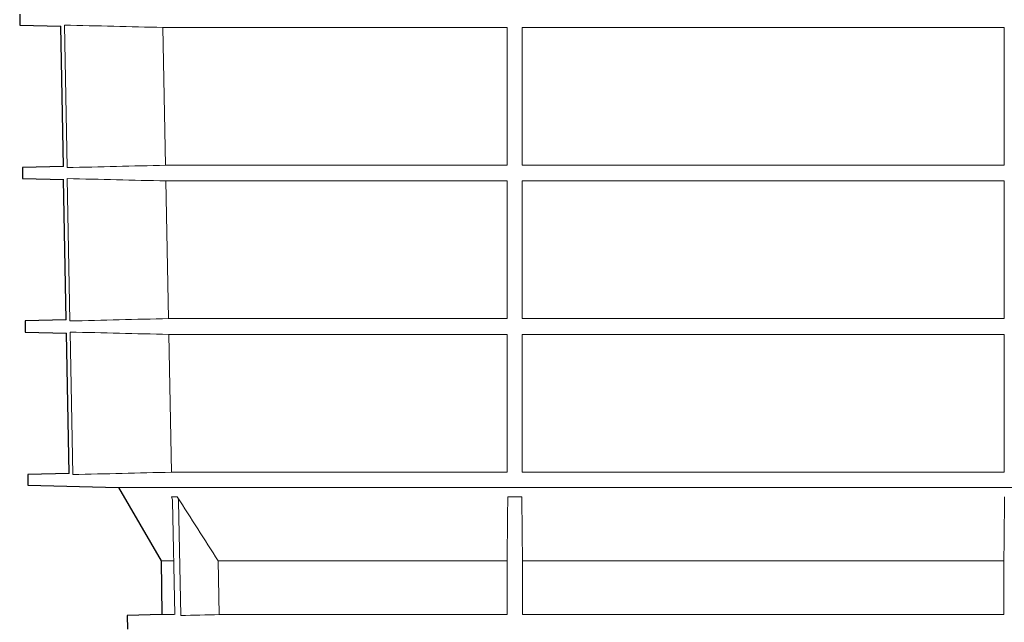
# Model space of a CAD drawing. Units: millimetres. Extents: x 6051 to 17549, y 1362 to 4134.
# Drawn here: x 8660 to 8948, y 2492 to 2668 of the extents above; entities that cross this region are included whole.
import ezdxf

# ---------------------------------------------------------------- set-up
doc = ezdxf.new("R2010")
doc.units = ezdxf.units.MM
doc.header["$LTSCALE"] = 10
doc.layers.add('DUENN-18', color=152, linetype='Continuous', lineweight=5)
doc.layers.add('SICHTBAR', color=7, linetype='Continuous', lineweight=25)

msp = doc.modelspace()

# ---------------------------------------------------------------- linework, layer by layer
at = {"layer": 'DUENN-18'}
for p, q in [((8673.43, 2666.888), (8674.203, 2625.263)), ((8702.187, 2666.195), (8802.612, 2666.195)), ((8702.951, 2625.956), (8702.187, 2666.195)), ((8802.612, 2666.195), (8802.612, 2625.956)), ((8807.064, 2666.195), (8947.66, 2666.195)), ((8807.064, 2625.956), (8807.064, 2666.195)), ((8947.66, 2666.195), (8947.661, 2625.956)), ((8802.612, 2625.956), (8702.951, 2625.956)), ((8947.661, 2625.956), (8807.064, 2625.956)), ((8674.263, 2622.068), (8675.035, 2580.484)), ((8703.038, 2621.374), (8802.612, 2621.374)), ((8703.802, 2581.177), (8703.038, 2621.374)), ((8802.612, 2621.374), (8802.612, 2581.177)), ((8807.064, 2621.374), (8947.661, 2621.374)), ((8807.064, 2581.177), (8807.064, 2621.374)), ((8947.661, 2621.374), (8947.661, 2581.177)), ((8802.612, 2581.177), (8703.802, 2581.177)), ((8947.661, 2581.177), (8807.064, 2581.177)), ((8675.095, 2577.247), (8675.869, 2535.625)), ((8703.89, 2576.554), (8802.612, 2576.554)), ((8704.655, 2536.318), (8703.89, 2576.554)), ((8807.064, 2576.554), (8947.661, 2576.554)), ((8807.064, 2536.318), (8807.064, 2576.554)), ((8802.612, 2536.318), (8704.655, 2536.318)), ((8947.661, 2536.318), (8807.064, 2536.318)), ((8877.362, 2531.816), (8689.251, 2531.816)), ((9065.474, 2531.816), (8877.362, 2531.816)), ((8704.632, 2529.105), (8706.362, 2529.105)), ((8802.815, 2529.105), (8806.915, 2529.105)), ((8705.623, 2494.734), (8704.992, 2527.897)), ((8706.731, 2527.897), (8707.368, 2494.468)), ((8705.165, 2510.434), (8701.617, 2510.434)), ((8802.612, 2510.434), (8718.306, 2510.434)), ((8718.609, 2494.734), (8718.306, 2510.434)), ((8802.612, 2510.434), (8802.612, 2494.734)), ((8947.612, 2510.434), (8807.112, 2510.434)), ((8807.112, 2494.734), (8807.112, 2510.434)), ((8947.612, 2510.434), (8947.612, 2494.734)), ((8705.462, 2494.734), (8701.891, 2494.734)), ((8802.612, 2494.734), (8718.609, 2494.734)), ((8947.612, 2494.734), (8807.112, 2494.734))]:
    msp.add_line(p, q, dxfattribs=at)
at = {"layer": 'DUENN-18', "flags": 128}
for points in [[(8802.612, 2576.554), (8802.612, 2555.817), (8802.612, 2536.318)], [(8947.661, 2576.554), (8947.661, 2555.789), (8947.661, 2536.318)]]:
    msp.add_lwpolyline(points, dxfattribs=at)
at = {"layer": 'DUENN-18'}
for points in [[(8702.187, 2666.195), (8692.602, 2666.423), (8683.016, 2666.654), (8673.43, 2666.888)], [(8674.203, 2625.263), (8683.786, 2625.497), (8693.368, 2625.728), (8702.951, 2625.956)], [(8703.038, 2621.374), (8693.446, 2621.602), (8683.854, 2621.834), (8674.263, 2622.068)], [(8675.035, 2580.484), (8684.624, 2580.717), (8694.213, 2580.949), (8703.802, 2581.177)], [(8703.89, 2576.554), (8694.292, 2576.782), (8684.693, 2577.013), (8675.095, 2577.247)], [(8675.869, 2535.625), (8685.464, 2535.859), (8695.059, 2536.09), (8704.655, 2536.318)], [(8718.306, 2510.434), (8714.305, 2516.645), (8710.325, 2522.869), (8706.362, 2529.105)], [(8802.815, 2529.105), (8802.747, 2522.869), (8802.68, 2516.645), (8802.612, 2510.434)], [(8807.112, 2510.434), (8807.047, 2516.649), (8806.981, 2522.873), (8806.915, 2529.105)], [(8947.809, 2529.105), (8947.744, 2522.873), (8947.678, 2516.649), (8947.612, 2510.434)], [(8707.368, 2494.468), (8711.115, 2494.557), (8714.862, 2494.646), (8718.609, 2494.734)]]:
    msp.add_open_spline(points, degree=3, dxfattribs=at)
for points in [[(8704.992, 2527.897), (8704.988, 2528.111), (8704.955, 2528.319), (8704.834, 2528.726), (8704.745, 2528.923), (8704.632, 2529.105)], [(8706.362, 2529.105), (8706.477, 2528.924), (8706.567, 2528.731), (8706.692, 2528.325), (8706.727, 2528.111), (8706.731, 2527.897)], [(8802.809, 2527.897), (8802.809, 2528.111), (8802.809, 2528.32), (8802.811, 2528.727), (8802.813, 2528.923), (8802.815, 2529.105)], [(8806.915, 2529.105), (8806.917, 2528.923), (8806.919, 2528.73), (8806.921, 2528.324), (8806.921, 2528.111), (8806.921, 2527.897)]]:
    msp.add_open_spline(points, degree=3, knots=[0, 0, 0, 0, 0.5, 0.5, 1, 1, 1, 1], dxfattribs=at)
at = {"layer": 'SICHTBAR'}
for p, q in [((8660.365, 2670.043), (8660.42, 2666.888)), ((8660.42, 2666.888), (8672.384, 2666.575)), ((8673.142, 2625.577), (8672.37, 2666.575)), ((8673.142, 2625.577), (8661.147, 2625.263)), ((8661.147, 2625.263), (8661.203, 2622.068)), ((8661.203, 2622.068), (8673.212, 2621.753)), ((8673.967, 2580.799), (8673.198, 2621.754)), ((8673.969, 2580.799), (8661.929, 2580.484)), ((8661.929, 2580.484), (8661.985, 2577.247)), ((8661.985, 2577.247), (8674.041, 2576.932)), ((8674.799, 2535.942), (8674.041, 2576.932)), ((8674.799, 2535.942), (8662.712, 2535.625)), ((8662.712, 2535.625), (8662.766, 2532.51)), ((8662.766, 2532.51), (8689.251, 2531.816)), ((8689.251, 2531.816), (8701.617, 2510.434)), ((8701.617, 2510.434), (8701.891, 2494.734)), ((8701.891, 2494.734), (8691.738, 2494.468)), ((8691.738, 2494.468), (8691.807, 2490.5))]:
    msp.add_line(p, q, dxfattribs=at)

doc.saveas('drawing.dxf')
